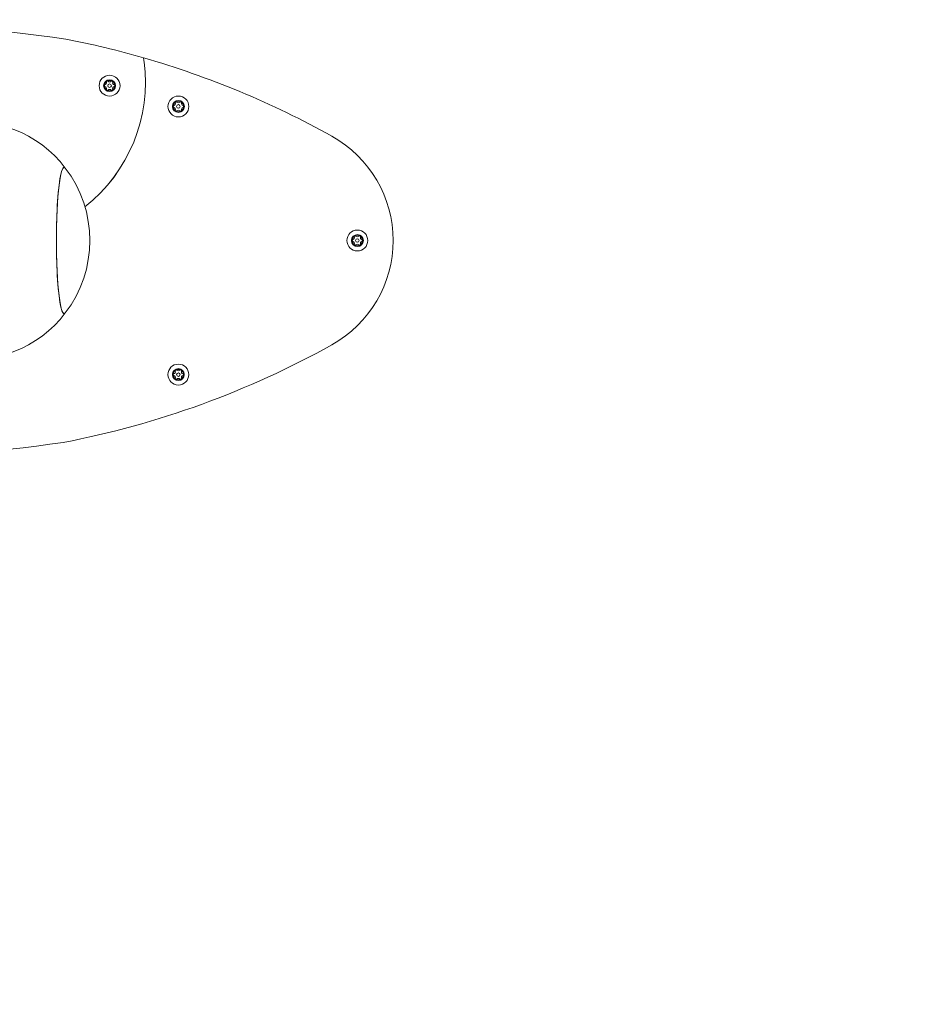
# Model space of a CAD drawing. Units: millimetres. Extents: x 1107 to 6683, y -1910 to 3040.
# Drawn here: x 4699 to 5446, y 565 to 1390 of the extents above; entities that cross this region are included whole.
import ezdxf

# ---------------------------------------------------------------- set-up
doc = ezdxf.new("R2010")
doc.units = ezdxf.units.MM
doc.layers.add('BEM-SI-MIN', color=7, linetype='Continuous')
doc.layers.add('Windrider', color=7, linetype='Continuous')
doc.styles.get("Standard").update_dxf_attribs({"font": 'arial.ttf'})
doc.dimstyles.new('Europa 1-100', dxfattribs={"dimscale": 50, "dimtxt": 3.5, "dimasz": 4, "dimexe": 2, "dimexo": 3, "dimgap": 2, "dimtad": 0, "dimlfac": 0.001, "dimzin": 0, "dimtxsty": 'Standard', "dimcen": 0, "dimadec": 0, "dimazin": 0, "dimtfac": 1, "dimtofl": 0, "dimtmove": 0, "dimatfit": 3, "dimfxl": 2, "dimfxlon": 1, "dimtolj": 1, "dimtzin": 0, "dimlwd": -1, "dimlwe": -1, "dimarcsym": 0})

# ---------------------------------------------------------------- blocks, each defined once
blk = doc.blocks.new('*D3')
at = {"layer": 'BEM-SI-MIN', "color": 0, "transparency": 16777216}
for p, q in [((3727.06, -1128.86), (3727.06, -1326.34)), ((5012.02, -1128.85), (5012.02, -1326.34)), ((3527.06, -1226.34), (3327.06, -1226.34)), ((5212.02, -1226.34), (5412.02, -1226.33))]:
    blk.add_line(p, q, dxfattribs=at)
for points in [[(3527.06, -1193.01), (3527.06, -1259.68), (3727.06, -1226.34)], [(5212.02, -1193), (5212.02, -1259.67), (5012.02, -1226.34)]]:
    blk.add_solid(points, dxfattribs=at)
at = {"layer": 'BEM-SI-MIN', "color": 0, "transparency": 16777216, "insert": (4369.54, -1226.34), "char_height": 175, "attachment_point": 5, "rotation": 0.00026}
blk.add_mtext('\\A1;1,28m', dxfattribs=at)
blk = doc.blocks.new('*D8')
at = {"layer": 'BEM-SI-MIN', "color": 0, "transparency": 16777216}
for p, q in [((6682.03, -1660.86), (6683.43, -1860.85)), ((2382.45, -1690.89), (2383.85, -1890.89)), ((6482.73, -1762.25), (4963.23, -1772.87)), ((2583.15, -1789.5), (4102.65, -1778.88))]:
    blk.add_line(p, q, dxfattribs=at)
for points in [[(6482.5, -1728.92), (6482.97, -1795.58), (6682.73, -1760.85)], [(2582.91, -1756.16), (2583.38, -1822.83), (2383.15, -1790.89)]]:
    blk.add_solid(points, dxfattribs=at)
at = {"layer": 'BEM-SI-MIN', "color": 0, "transparency": 16777216, "insert": (4532.94, -1775.87), "char_height": 175, "attachment_point": 5, "rotation": 0.40028}
blk.add_mtext('\\A1;4,30m', dxfattribs=at)

msp = doc.modelspace()

# ---------------------------------------------------------------- linework, layer by layer
at = {"layer": 'Windrider', "color": 7, "linetype": 'Continuous', "lineweight": 0}
for centre, radius in [((4774.403, 1334.591, 913.569), 8.75), ((4774.403, 1334.591, 913.569), 5), ((4774.403, 1334.591, 913.569), 1.5), ((4832.059, 1317.174, 913.569), 8.75), ((4832.059, 1317.174, 913.569), 5), ((4832.059, 1317.174, 913.569), 1.5), ((4982.011, 1204.858, 913.569), 8.75), ((4982.011, 1204.858, 913.569), 5), ((4982.011, 1204.858, 913.569), 1.5), ((4832.017, 1092.502, 913.569), 8.75), ((4832.017, 1092.502, 913.569), 5), ((4832.017, 1092.502, 913.569), 1.5)]:
    msp.add_circle(centre, radius, dxfattribs=at)
at = {"layer": 'Windrider', "color": 7, "linetype": 'Continuous', "lineweight": 0, "extrusion": (2.15011e-16, -4.7742e-32, -1)}
for centre in [(-4774.403, 1334.591, -913.569), (-4832.059, 1317.174, -913.569), (-4982.011, 1204.858, -913.569), (-4832.017, 1092.502, -913.569)]:
    msp.add_circle(centre, 4.986, dxfattribs=at)
at = {"layer": 'Windrider', "color": 7, "linetype": 'Continuous', "lineweight": 0}
for centre, radius, start, end in [((4510.397, -206.661, 913.569), 1596.53, 81.814012, 94.874339), ((4594.772, 635.787, 913.569), 751.535, 73.928389, 79.034928), ((4672.019, 1337.295, 913.569), 132.427, 308.128398, 7.54801), ((4594.764, 635.775, 913.569), 751.535, 60.861584, 73.927591), ((4774.403, 1334.591, 913.569), 4.385, 125.123114, 174.876886), ((4770.144, 1337.049, 913.569), 1.75, 282.682724, 17.317276), ((4774.403, 1334.591, 913.569), 4.385, 65.123114, 114.876886), ((4774.403, 1339.508, 913.569), 1.75, 222.682724, 317.317276), ((4778.661, 1337.049, 913.569), 1.75, 162.682724, 257.317276), ((4774.403, 1334.591, 913.569), 4.385, 5.123114, 54.876886), ((4774.403, 1334.591, 913.569), 4.385, 185.123114, 234.876886), ((4770.144, 1332.132, 913.569), 1.75, 342.682724, 77.317276), ((4774.403, 1334.591, 913.569), 4.385, 245.123114, 294.876886), ((4774.403, 1329.674, 913.569), 1.75, 42.682724, 137.317276), ((4778.661, 1332.132, 913.569), 1.75, 102.682724, 197.317276), ((4774.403, 1334.591, 913.569), 4.385, 305.123114, 354.876886), ((4832.059, 1317.174, 913.569), 4.385, 125.123114, 174.876886), ((4827.801, 1319.632, 913.569), 1.75, 282.682724, 17.317276), ((4832.059, 1317.174, 913.569), 4.385, 65.123114, 114.876886), ((4832.059, 1322.091, 913.569), 1.75, 222.682724, 317.317276), ((4836.317, 1319.632, 913.569), 1.75, 162.682724, 257.317276), ((4832.059, 1317.174, 913.569), 4.385, 5.123114, 54.876886), ((4832.059, 1317.174, 913.569), 4.385, 185.123114, 234.876886), ((4827.801, 1314.715, 913.569), 1.75, 342.682724, 77.317276), ((4832.059, 1317.174, 913.569), 4.385, 245.123114, 294.876886), ((4832.059, 1312.257, 913.569), 1.75, 42.682724, 137.317276), ((4836.317, 1314.715, 913.569), 1.75, 102.682724, 197.317276), ((4832.059, 1317.174, 913.569), 4.385, 305.123114, 354.876886), ((4912.011, 1204.856, 913.569), 100, 299.14109, 60.861584), ((4982.011, 1204.858, 913.569), 4.385, 125.123114, 174.876886), ((4977.752, 1207.317, 913.569), 1.75, 282.682724, 17.317276), ((4982.011, 1204.858, 913.569), 4.385, 65.123114, 114.876886), ((4982.011, 1209.775, 913.569), 1.75, 222.682724, 317.317276), ((4986.269, 1207.317, 913.569), 1.75, 162.682724, 257.317276), ((4982.011, 1204.858, 913.569), 4.385, 5.123114, 54.876886), ((4982.011, 1204.858, 913.569), 4.385, 185.123114, 234.876886), ((4977.752, 1202.4, 913.569), 1.75, 342.682724, 77.317276), ((4982.011, 1204.858, 913.569), 4.385, 245.123114, 294.876886), ((4982.011, 1199.941, 913.569), 1.75, 42.682724, 137.317276), ((4986.269, 1202.4, 913.569), 1.75, 102.682724, 197.317276), ((4982.011, 1204.858, 913.569), 4.385, 305.123114, 354.876886), ((4594.274, 1774.754, 913.569), 752.488, 280.828484, 299.14109), ((4832.017, 1092.502, 913.569), 4.385, 125.123114, 174.876886), ((4832.017, 1092.502, 913.569), 4.385, 185.123114, 234.876886), ((4827.758, 1094.961, 913.569), 1.75, 282.682724, 17.317276), ((4827.758, 1090.044, 913.569), 1.75, 342.682724, 77.317276), ((4832.017, 1092.502, 913.569), 4.385, 65.123114, 114.876886), ((4832.017, 1097.419, 913.569), 1.75, 222.682724, 317.317276), ((4832.017, 1087.585, 913.569), 1.75, 42.682724, 137.317276), ((4836.275, 1094.961, 913.569), 1.75, 162.682724, 257.317276), ((4836.275, 1090.044, 913.569), 1.75, 102.682724, 197.317276), ((4832.017, 1092.502, 913.569), 4.385, 5.123114, 54.876886), ((4832.017, 1092.502, 913.569), 4.385, 305.123114, 354.876886), ((4832.017, 1092.502, 913.569), 4.385, 245.123114, 294.876886), ((4512.635, 2600.674, 913.569), 1580.819, 265.027911, 278.109856)]:
    msp.add_arc(centre, radius, start, end, dxfattribs=at)
at = {"layer": 'Windrider', "color": 7, "linetype": 'Continuous', "lineweight": 0, "extrusion": (2.15011e-16, 0, -1)}
for centre, radius, start, end in [((-4672.012, 1337.283, -913.569), 132.427, 172.45199, 231.866552), ((-4657.862, 1204.855, -913.569), 100, 17.547719, 142.618854), ((-4657.862, 1204.855, -913.569), 100, 142.618854, 217.381146), ((-4657.862, 1204.855, -913.569), 100, 217.381146, 342.452281)]:
    msp.add_arc(centre, radius, start, end, dxfattribs=at)
at = {"layer": 'Windrider', "color": 7, "linetype": 'Continuous', "lineweight": 0, "extrusion": (2.15011e-16, 4.68386e-31, -1)}
for centre in [(-4772.55, 1337.799, -913.569), (-4830.207, 1320.382, -913.569), (-4980.158, 1208.067, -913.569), (-4830.164, 1095.711, -913.569)]:
    msp.add_arc(centre, 0.77, 342.682724, 29.43058, dxfattribs=at)
at = {"layer": 'Windrider', "color": 7, "linetype": 'Continuous', "lineweight": 0, "extrusion": (2.15011e-16, 2.54223e-32, -1)}
for centre in [(-4772.55, 1337.799, -913.569), (-4830.207, 1320.382, -913.569), (-4980.158, 1208.067, -913.569), (-4830.164, 1095.711, -913.569)]:
    msp.add_arc(centre, 0.77, 90.56942, 137.317276, dxfattribs=at)
at = {"layer": 'Windrider', "color": 7, "linetype": 'Continuous', "lineweight": 0, "extrusion": (2.15011e-16, 2.46519e-32, -1)}
for centre in [(-4776.255, 1337.799, -913.569), (-4833.912, 1320.382, -913.569), (-4983.863, 1208.067, -913.569), (-4833.869, 1095.711, -913.569)]:
    msp.add_arc(centre, 0.77, 42.682724, 89.43058, dxfattribs=at)
at = {"layer": 'Windrider', "color": 7, "linetype": 'Continuous', "lineweight": 0, "extrusion": (2.15011e-16, 4.93038e-32, -1)}
for centre in [(-4776.255, 1337.799, -913.569), (-4833.912, 1320.382, -913.569), (-4983.863, 1208.067, -913.569), (-4833.869, 1095.711, -913.569)]:
    msp.add_arc(centre, 0.77, 150.56942, 197.317276, dxfattribs=at)
at = {"layer": 'Windrider', "color": 7, "linetype": 'Continuous', "lineweight": 0, "extrusion": (2.15011e-16, -2.46519e-32, -1)}
for centre, start, end in [((-4770.698, 1334.591, -913.569), 30.56942, 77.317276), ((-4778.108, 1334.591, -913.569), 210.56942, 257.317276), ((-4828.354, 1317.174, -913.569), 30.56942, 77.317276), ((-4835.764, 1317.174, -913.569), 210.56942, 257.317276), ((-4978.306, 1204.858, -913.569), 30.56942, 77.317276), ((-4985.716, 1204.858, -913.569), 210.56942, 257.317276), ((-4828.312, 1092.502, -913.569), 30.56942, 77.317276), ((-4835.722, 1092.502, -913.569), 210.56942, 257.317276)]:
    msp.add_arc(centre, 0.77, start, end, dxfattribs=at)
at = {"layer": 'Windrider', "color": 7, "linetype": 'Continuous', "lineweight": 0, "extrusion": (2.15011e-16, -6.16298e-33, -1)}
for centre, start, end in [((-4770.698, 1334.591, -913.569), 282.682724, 329.43058), ((-4778.108, 1334.591, -913.569), 102.682724, 149.43058), ((-4828.354, 1317.174, -913.569), 282.682724, 329.43058), ((-4835.764, 1317.174, -913.569), 102.682724, 149.43058), ((-4985.716, 1204.858, -913.569), 102.682724, 149.43058), ((-4978.306, 1204.858, -913.569), 282.682724, 329.43058), ((-4828.312, 1092.502, -913.569), 282.682724, 329.43058), ((-4835.722, 1092.502, -913.569), 102.682724, 149.43058)]:
    msp.add_arc(centre, 0.77, start, end, dxfattribs=at)
at = {"layer": 'Windrider', "color": 7, "linetype": 'Continuous', "lineweight": 0, "extrusion": (2.15011e-16, 3.69779e-32, -1)}
for centre, start, end in [((-4772.55, 1331.382, -913.569), 330.56942, 17.317276), ((-4772.55, 1331.382, -913.569), 222.682724, 269.43058), ((-4830.207, 1313.965, -913.569), 330.56942, 17.317276), ((-4830.207, 1313.965, -913.569), 222.682724, 269.43058), ((-4980.158, 1201.65, -913.569), 330.56942, 17.317276), ((-4980.158, 1201.65, -913.569), 222.682724, 269.43058), ((-4830.164, 1089.294, -913.569), 330.56942, 17.317276), ((-4830.164, 1089.294, -913.569), 222.682724, 269.43058)]:
    msp.add_arc(centre, 0.77, start, end, dxfattribs=at)
at = {"layer": 'Windrider', "color": 7, "linetype": 'Continuous', "lineweight": 0, "extrusion": (2.15011e-16, -2.15704e-32, -1)}
for centre in [(-4776.255, 1331.382, -913.569), (-4833.912, 1313.965, -913.569), (-4983.863, 1201.65, -913.569), (-4833.869, 1089.294, -913.569)]:
    msp.add_arc(centre, 0.77, 270.56942, 317.317276, dxfattribs=at)
at = {"layer": 'Windrider', "color": 7, "linetype": 'Continuous', "lineweight": 0, "extrusion": (2.15011e-16, 7.88861e-31, -1)}
for centre in [(-4776.255, 1331.382, -913.569), (-4833.912, 1313.965, -913.569), (-4983.863, 1201.65, -913.569), (-4833.869, 1089.294, -913.569)]:
    msp.add_arc(centre, 0.77, 162.682724, 209.43058, dxfattribs=at)
at = {"layer": 'Windrider', "color": 7, "linetype": 'Continuous', "lineweight": 0, "extrusion": (0, 0, -1)}
for end_param in [3.2815203, 1.5707963]:
    msp.add_ellipse((4736.403, 1204.855, 913.569), major_axis=(0, -61.311), ratio=0.107613, start_param=-0.1399276, end_param=end_param, dxfattribs=at)
at = {"layer": 'Windrider', "color": 7, "linetype": 'Continuous', "lineweight": 0, "extrusion": (5.45626e-40, -1.58105e-28, -1)}
msp.add_ellipse((4736.403, 1204.855, 913.569), major_axis=(0, 61.311), ratio=0.107613, start_param=-1.5707963, end_param=0.1399276, dxfattribs=at)
at = {"layer": 'Windrider', "color": 7, "linetype": 'Continuous', "lineweight": 0}
for points, knots in [([(4803.299, 1354.69, 913.569), (4803.238, 1355.15, 913.569), (4803.175, 1355.608, 913.569), (4803.057, 1356.433, 913.569), (4803.003, 1356.8, 913.569), (4802.915, 1357.38, 913.569), (4802.881, 1357.6, 913.569), (4802.837, 1357.88, 913.569), (4802.826, 1357.95, 913.569), (4802.826, 1357.95, 913.569)], [19.8183708, 19.8183708, 19.8183708, 19.8183708, 21.2103078, 21.2103078, 22.5246598, 22.5246598, 23.708049, 23.708049, 24.7859877, 24.7859877, 24.7859877, 24.7859877]), ([(4771.88, 1338.178, 913.569), (4771.89, 1338.196, 913.569), (4771.901, 1338.214, 913.569), (4771.978, 1338.328, 913.569), (4772.067, 1338.41, 913.569), (4772.263, 1338.522, 913.569), (4772.378, 1338.559, 913.569), (4772.515, 1338.569, 913.569), (4772.537, 1338.569, 913.569), (4772.558, 1338.569, 913.569)], [3.12865952, 3.12865952, 3.12865952, 3.12865952, 3.19074036, 3.19074036, 3.52944486, 3.52944486, 3.86814935, 3.86814935, 3.9302302, 3.9302302, 3.9302302, 3.9302302]), ([(4776.247, 1338.569, 913.569), (4776.269, 1338.569, 913.569), (4776.29, 1338.569, 913.569), (4776.427, 1338.559, 913.569), (4776.542, 1338.522, 913.569), (4776.738, 1338.41, 913.569), (4776.827, 1338.328, 913.569), (4776.904, 1338.214, 913.569), (4776.915, 1338.196, 913.569), (4776.926, 1338.178, 913.569)], [3.12865952, 3.12865952, 3.12865952, 3.12865952, 3.19074036, 3.19074036, 3.52944486, 3.52944486, 3.86814935, 3.86814935, 3.9302302, 3.9302302, 3.9302302, 3.9302302]), ([(4770.035, 1334.199, 913.569), (4770.024, 1334.217, 913.569), (4770.014, 1334.236, 913.569), (4769.954, 1334.36, 913.569), (4769.928, 1334.478, 913.569), (4769.928, 1334.703, 913.569), (4769.954, 1334.821, 913.569), (4770.014, 1334.945, 913.569), (4770.024, 1334.964, 913.569), (4770.035, 1334.982, 913.569)], [3.12865952, 3.12865952, 3.12865952, 3.12865952, 3.19074036, 3.19074036, 3.52944486, 3.52944486, 3.86814935, 3.86814935, 3.9302302, 3.9302302, 3.9302302, 3.9302302]), ([(4772.558, 1330.612, 913.569), (4772.537, 1330.612, 913.569), (4772.515, 1330.612, 913.569), (4772.378, 1330.622, 913.569), (4772.263, 1330.659, 913.569), (4772.067, 1330.772, 913.569), (4771.978, 1330.853, 913.569), (4771.901, 1330.967, 913.569), (4771.89, 1330.985, 913.569), (4771.88, 1331.004, 913.569)], [3.12865952, 3.12865952, 3.12865952, 3.12865952, 3.19074036, 3.19074036, 3.52944486, 3.52944486, 3.86814935, 3.86814935, 3.9302302, 3.9302302, 3.9302302, 3.9302302]), ([(4776.926, 1331.004, 913.569), (4776.915, 1330.985, 913.569), (4776.904, 1330.967, 913.569), (4776.827, 1330.853, 913.569), (4776.738, 1330.772, 913.569), (4776.542, 1330.659, 913.569), (4776.427, 1330.622, 913.569), (4776.29, 1330.612, 913.569), (4776.269, 1330.612, 913.569), (4776.247, 1330.612, 913.569)], [3.12865952, 3.12865952, 3.12865952, 3.12865952, 3.19074036, 3.19074036, 3.52944486, 3.52944486, 3.86814935, 3.86814935, 3.9302302, 3.9302302, 3.9302302, 3.9302302]), ([(4778.771, 1334.982, 913.569), (4778.781, 1334.964, 913.569), (4778.791, 1334.945, 913.569), (4778.851, 1334.821, 913.569), (4778.878, 1334.703, 913.569), (4778.878, 1334.478, 913.569), (4778.851, 1334.36, 913.569), (4778.791, 1334.236, 913.569), (4778.781, 1334.217, 913.569), (4778.771, 1334.199, 913.569)], [3.12865952, 3.12865952, 3.12865952, 3.12865952, 3.19074036, 3.19074036, 3.52944486, 3.52944486, 3.86814935, 3.86814935, 3.9302302, 3.9302302, 3.9302302, 3.9302302]), ([(4829.536, 1320.761, 913.569), (4829.546, 1320.779, 913.569), (4829.558, 1320.797, 913.569), (4829.635, 1320.911, 913.569), (4829.724, 1320.993, 913.569), (4829.919, 1321.106, 913.569), (4830.035, 1321.142, 913.569), (4830.172, 1321.152, 913.569), (4830.193, 1321.153, 913.569), (4830.214, 1321.152, 913.569)], [3.12865952, 3.12865952, 3.12865952, 3.12865952, 3.19074036, 3.19074036, 3.52944486, 3.52944486, 3.86814935, 3.86814935, 3.9302302, 3.9302302, 3.9302302, 3.9302302]), ([(4833.904, 1321.152, 913.569), (4833.925, 1321.153, 913.569), (4833.946, 1321.152, 913.569), (4834.083, 1321.142, 913.569), (4834.199, 1321.106, 913.569), (4834.394, 1320.993, 913.569), (4834.483, 1320.911, 913.569), (4834.561, 1320.797, 913.569), (4834.572, 1320.779, 913.569), (4834.582, 1320.761, 913.569)], [3.12865952, 3.12865952, 3.12865952, 3.12865952, 3.19074036, 3.19074036, 3.52944486, 3.52944486, 3.86814935, 3.86814935, 3.9302302, 3.9302302, 3.9302302, 3.9302302]), ([(4827.691, 1316.782, 913.569), (4827.68, 1316.8, 913.569), (4827.67, 1316.819, 913.569), (4827.61, 1316.943, 913.569), (4827.584, 1317.061, 913.569), (4827.584, 1317.287, 913.569), (4827.61, 1317.405, 913.569), (4827.67, 1317.528, 913.569), (4827.68, 1317.547, 913.569), (4827.691, 1317.565, 913.569)], [3.12865952, 3.12865952, 3.12865952, 3.12865952, 3.19074036, 3.19074036, 3.52944486, 3.52944486, 3.86814935, 3.86814935, 3.9302302, 3.9302302, 3.9302302, 3.9302302]), ([(4830.214, 1313.195, 913.569), (4830.193, 1313.195, 913.569), (4830.172, 1313.196, 913.569), (4830.035, 1313.206, 913.569), (4829.919, 1313.242, 913.569), (4829.724, 1313.355, 913.569), (4829.635, 1313.437, 913.569), (4829.558, 1313.55, 913.569), (4829.546, 1313.568, 913.569), (4829.536, 1313.587, 913.569)], [3.12865952, 3.12865952, 3.12865952, 3.12865952, 3.19074036, 3.19074036, 3.52944486, 3.52944486, 3.86814935, 3.86814935, 3.9302302, 3.9302302, 3.9302302, 3.9302302]), ([(4834.582, 1313.587, 913.569), (4834.572, 1313.568, 913.569), (4834.561, 1313.55, 913.569), (4834.483, 1313.437, 913.569), (4834.394, 1313.355, 913.569), (4834.199, 1313.242, 913.569), (4834.083, 1313.206, 913.569), (4833.946, 1313.196, 913.569), (4833.925, 1313.195, 913.569), (4833.904, 1313.195, 913.569)], [3.12865952, 3.12865952, 3.12865952, 3.12865952, 3.19074036, 3.19074036, 3.52944486, 3.52944486, 3.86814935, 3.86814935, 3.9302302, 3.9302302, 3.9302302, 3.9302302]), ([(4836.427, 1317.565, 913.569), (4836.438, 1317.547, 913.569), (4836.448, 1317.528, 913.569), (4836.508, 1317.405, 913.569), (4836.534, 1317.287, 913.569), (4836.534, 1317.061, 913.569), (4836.508, 1316.943, 913.569), (4836.448, 1316.819, 913.569), (4836.438, 1316.8, 913.569), (4836.427, 1316.782, 913.569)], [3.12865952, 3.12865952, 3.12865952, 3.12865952, 3.19074036, 3.19074036, 3.52944486, 3.52944486, 3.86814935, 3.86814935, 3.9302302, 3.9302302, 3.9302302, 3.9302302]), ([(4977.643, 1204.467, 913.569), (4977.632, 1204.485, 913.569), (4977.622, 1204.503, 913.569), (4977.562, 1204.627, 913.569), (4977.536, 1204.745, 913.569), (4977.536, 1204.971, 913.569), (4977.562, 1205.089, 913.569), (4977.622, 1205.213, 913.569), (4977.632, 1205.231, 913.569), (4977.643, 1205.25, 913.569)], [3.12865952, 3.12865952, 3.12865952, 3.12865952, 3.19074036, 3.19074036, 3.52944486, 3.52944486, 3.86814935, 3.86814935, 3.9302302, 3.9302302, 3.9302302, 3.9302302]), ([(4979.487, 1208.445, 913.569), (4979.498, 1208.464, 913.569), (4979.509, 1208.482, 913.569), (4979.586, 1208.595, 913.569), (4979.675, 1208.677, 913.569), (4979.871, 1208.79, 913.569), (4979.986, 1208.826, 913.569), (4980.123, 1208.836, 913.569), (4980.145, 1208.837, 913.569), (4980.166, 1208.837, 913.569)], [3.12865952, 3.12865952, 3.12865952, 3.12865952, 3.19074036, 3.19074036, 3.52944486, 3.52944486, 3.86814935, 3.86814935, 3.9302302, 3.9302302, 3.9302302, 3.9302302]), ([(4983.855, 1208.837, 913.569), (4983.877, 1208.837, 913.569), (4983.898, 1208.836, 913.569), (4984.035, 1208.826, 913.569), (4984.15, 1208.79, 913.569), (4984.346, 1208.677, 913.569), (4984.435, 1208.595, 913.569), (4984.512, 1208.482, 913.569), (4984.523, 1208.464, 913.569), (4984.534, 1208.445, 913.569)], [3.12865952, 3.12865952, 3.12865952, 3.12865952, 3.19074036, 3.19074036, 3.52944486, 3.52944486, 3.86814935, 3.86814935, 3.9302302, 3.9302302, 3.9302302, 3.9302302]), ([(4986.379, 1205.25, 913.569), (4986.389, 1205.231, 913.569), (4986.399, 1205.213, 913.569), (4986.459, 1205.089, 913.569), (4986.486, 1204.971, 913.569), (4986.486, 1204.745, 913.569), (4986.459, 1204.627, 913.569), (4986.399, 1204.503, 913.569), (4986.389, 1204.485, 913.569), (4986.379, 1204.467, 913.569)], [3.12865952, 3.12865952, 3.12865952, 3.12865952, 3.19074036, 3.19074036, 3.52944486, 3.52944486, 3.86814935, 3.86814935, 3.9302302, 3.9302302, 3.9302302, 3.9302302]), ([(4980.166, 1200.88, 913.569), (4980.145, 1200.879, 913.569), (4980.123, 1200.88, 913.569), (4979.986, 1200.89, 913.569), (4979.871, 1200.926, 913.569), (4979.675, 1201.039, 913.569), (4979.586, 1201.121, 913.569), (4979.509, 1201.235, 913.569), (4979.498, 1201.253, 913.569), (4979.487, 1201.271, 913.569)], [3.12865952, 3.12865952, 3.12865952, 3.12865952, 3.19074036, 3.19074036, 3.52944486, 3.52944486, 3.86814935, 3.86814935, 3.9302302, 3.9302302, 3.9302302, 3.9302302]), ([(4984.534, 1201.271, 913.569), (4984.523, 1201.253, 913.569), (4984.512, 1201.235, 913.569), (4984.435, 1201.121, 913.569), (4984.346, 1201.039, 913.569), (4984.15, 1200.926, 913.569), (4984.035, 1200.89, 913.569), (4983.898, 1200.88, 913.569), (4983.877, 1200.879, 913.569), (4983.855, 1200.88, 913.569)], [3.12865952, 3.12865952, 3.12865952, 3.12865952, 3.19074036, 3.19074036, 3.52944486, 3.52944486, 3.86814935, 3.86814935, 3.9302302, 3.9302302, 3.9302302, 3.9302302]), ([(4827.649, 1092.111, 913.569), (4827.638, 1092.129, 913.569), (4827.628, 1092.148, 913.569), (4827.568, 1092.271, 913.569), (4827.542, 1092.389, 913.569), (4827.542, 1092.615, 913.569), (4827.568, 1092.733, 913.569), (4827.628, 1092.857, 913.569), (4827.638, 1092.876, 913.569), (4827.649, 1092.894, 913.569)], [3.12865952, 3.12865952, 3.12865952, 3.12865952, 3.19074036, 3.19074036, 3.52944486, 3.52944486, 3.86814935, 3.86814935, 3.9302302, 3.9302302, 3.9302302, 3.9302302]), ([(4829.494, 1096.089, 913.569), (4829.504, 1096.108, 913.569), (4829.515, 1096.126, 913.569), (4829.592, 1096.24, 913.569), (4829.681, 1096.321, 913.569), (4829.877, 1096.434, 913.569), (4829.992, 1096.471, 913.569), (4830.129, 1096.481, 913.569), (4830.151, 1096.481, 913.569), (4830.172, 1096.481, 913.569)], [3.12865952, 3.12865952, 3.12865952, 3.12865952, 3.19074036, 3.19074036, 3.52944486, 3.52944486, 3.86814935, 3.86814935, 3.9302302, 3.9302302, 3.9302302, 3.9302302]), ([(4833.862, 1096.481, 913.569), (4833.883, 1096.481, 913.569), (4833.904, 1096.481, 913.569), (4834.041, 1096.471, 913.569), (4834.156, 1096.434, 913.569), (4834.352, 1096.321, 913.569), (4834.441, 1096.24, 913.569), (4834.518, 1096.126, 913.569), (4834.529, 1096.108, 913.569), (4834.54, 1096.089, 913.569)], [3.12865952, 3.12865952, 3.12865952, 3.12865952, 3.19074036, 3.19074036, 3.52944486, 3.52944486, 3.86814935, 3.86814935, 3.9302302, 3.9302302, 3.9302302, 3.9302302]), ([(4836.385, 1092.894, 913.569), (4836.395, 1092.876, 913.569), (4836.406, 1092.857, 913.569), (4836.465, 1092.733, 913.569), (4836.492, 1092.615, 913.569), (4836.492, 1092.389, 913.569), (4836.465, 1092.271, 913.569), (4836.406, 1092.148, 913.569), (4836.395, 1092.129, 913.569), (4836.385, 1092.111, 913.569)], [3.12865952, 3.12865952, 3.12865952, 3.12865952, 3.19074036, 3.19074036, 3.52944486, 3.52944486, 3.86814935, 3.86814935, 3.9302302, 3.9302302, 3.9302302, 3.9302302]), ([(4830.172, 1088.524, 913.569), (4830.151, 1088.524, 913.569), (4830.129, 1088.524, 913.569), (4829.992, 1088.534, 913.569), (4829.877, 1088.57, 913.569), (4829.681, 1088.683, 913.569), (4829.592, 1088.765, 913.569), (4829.515, 1088.879, 913.569), (4829.504, 1088.897, 913.569), (4829.494, 1088.915, 913.569)], [3.12865952, 3.12865952, 3.12865952, 3.12865952, 3.19074036, 3.19074036, 3.52944486, 3.52944486, 3.86814935, 3.86814935, 3.9302302, 3.9302302, 3.9302302, 3.9302302]), ([(4834.54, 1088.915, 913.569), (4834.529, 1088.897, 913.569), (4834.518, 1088.879, 913.569), (4834.441, 1088.765, 913.569), (4834.352, 1088.683, 913.569), (4834.156, 1088.57, 913.569), (4834.041, 1088.534, 913.569), (4833.904, 1088.524, 913.569), (4833.883, 1088.524, 913.569), (4833.862, 1088.524, 913.569)], [3.12865952, 3.12865952, 3.12865952, 3.12865952, 3.19074036, 3.19074036, 3.52944486, 3.52944486, 3.86814935, 3.86814935, 3.9302302, 3.9302302, 3.9302302, 3.9302302])]:
    msp.add_open_spline(points, degree=3, knots=knots, dxfattribs=at)

# ---------------------------------------------------------------- dimensions: what is measured, and where the dimension line sits
at = {"layer": 'BEM-SI-MIN', "color": 7}
for base, p1, p2, angle, picture, middle in [((6682.73, -1760.855, 508.069), (2362.003, 1236.093, 508.069), (6662.011, 1204.896, 508.069), 0.400276, '*D8', (4532.94, -1775.874, 508.069)), ((5012.022, -1226.336, 508.069), (3727.047, 1204.995, 913.569), (5012.011, 1204.858, 913.569), 0.000257, '*D3', (4369.54, -1226.339, 508.069))]:
    dim = msp.add_linear_dim(base=base, p1=p1, p2=p2, angle=angle, dimstyle='Europa 1-100', override={"dimpost": 'm'}, dxfattribs=at)
    dim.commit()
    dim.dimension.update_dxf_attribs({"geometry": picture, "text_midpoint": middle})

doc.saveas('drawing.dxf')
